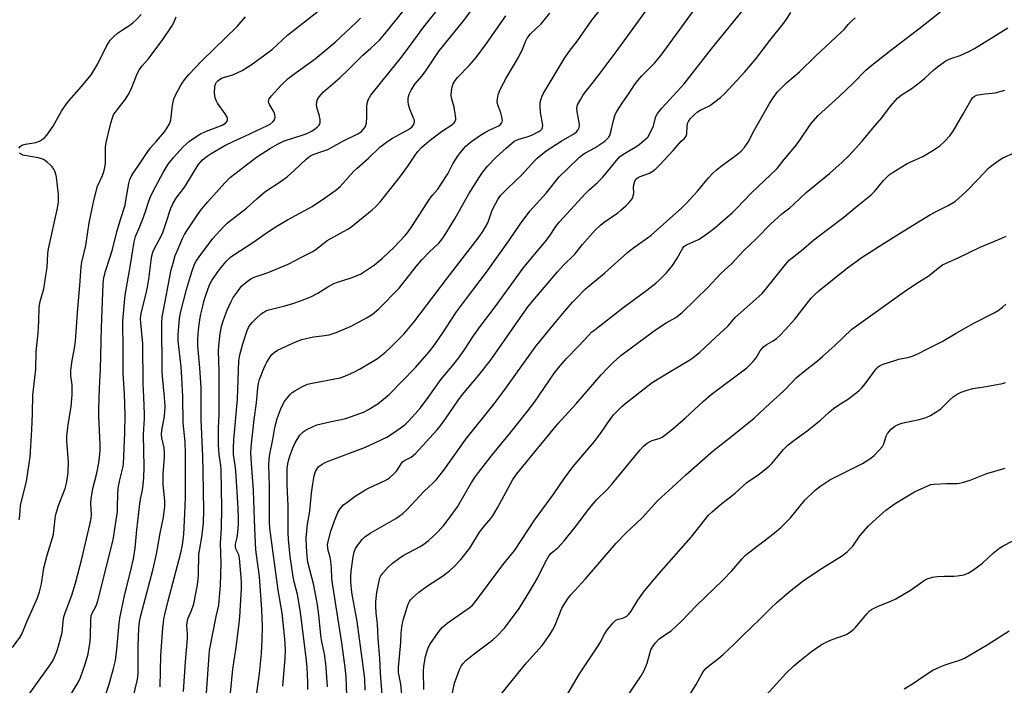
# Model space of a CAD drawing. Units: inches. Extents: x 1195770 to 1201770, y 545456 to 549456.
# Drawn here: x 1196437 to 1196793, y 545803 to 546044 of the extents above; entities that cross this region are included whole.
import ezdxf

# ---------------------------------------------------------------- set-up
doc = ezdxf.new("R2010")
doc.units = ezdxf.units.IN
doc.header["$MEASUREMENT"] = 0
doc.layers.add('Undefined', color=1, linetype='Continuous')

msp = doc.modelspace()

# ---------------------------------------------------------------- linework, layer by layer
at = {"layer": 'Undefined'}
for points, elevation in [([(1196719.03, 546000), (1196723.3, 546006.24), (1196725.92, 546009.27), (1196733.59, 546016.18), (1196738.68, 546021.08), (1196743.24, 546025.69), (1196744.75, 546027.05), (1196752.19, 546032.93), (1196762.44, 546040.67), (1196770.49, 546047.05), (1196772.38, 546048.37), (1196783.37, 546055.61), (1196787.62, 546058.58), (1196795.61, 546063.98)], 420), ([(1196570.1, 546000), (1196571.86, 546001.07), (1196575.82, 546003.19), (1196577.35, 546004.1), (1196578.79, 546005.11), (1196579.47, 546005.92), (1196579.8, 546006.81), (1196579.75, 546007.57), (1196579.48, 546008.36), (1196578.08, 546011.52), (1196577.57, 546013.31), (1196577.51, 546014.18), (1196577.56, 546015.34), (1196577.67, 546016.21), (1196577.87, 546017.01), (1196578.58, 546018.5), (1196579.93, 546020.64), (1196582.53, 546023.67), (1196584.42, 546026.18), (1196588.77, 546032.66), (1196597.2, 546043.12), (1196609.21, 546059.09)], 402), ([(1196532.4, 546000), (1196539.8, 546002.45), (1196541.36, 546003.05), (1196542.56, 546003.64), (1196543.49, 546004.22), (1196544.6, 546005.07), (1196545.14, 546005.65), (1196545.59, 546006.54), (1196545.66, 546007.05), (1196545.63, 546007.86), (1196545.32, 546009.49), (1196544.5, 546011.84), (1196544.36, 546013.19), (1196544.42, 546014.01), (1196544.6, 546014.79), (1196545.32, 546016.02), (1196546.06, 546016.94), (1196546.89, 546017.79), (1196552.72, 546022.91), (1196555.87, 546025.89), (1196558.6, 546028.56), (1196561.03, 546031.14), (1196564.04, 546033.61), (1196567.15, 546036.58), (1196569.1, 546038.8), (1196578.76, 546050.74)], 398), ([(1196615.89, 546000), (1196617.58, 546000.77), (1196620.58, 546001.56), (1196622.22, 546002.15), (1196624.8, 546003.49), (1196625.48, 546003.97), (1196625.84, 546004.35), (1196626.15, 546004.99), (1196626.2, 546005.78), (1196625.46, 546010.31), (1196625.27, 546012.88), (1196625.31, 546014.01), (1196625.62, 546015.31), (1196626, 546016.32), (1196626.43, 546017.16), (1196633.92, 546029.83), (1196635.8, 546032.42), (1196638.79, 546036.34), (1196643.95, 546043.82), (1196649.47, 546050.58)], 408), ([(1196498.34, 546000), (1196501.03, 546001.85), (1196502.29, 546002.62), (1196504.48, 546003.59), (1196510.15, 546005.78), (1196511.32, 546006.45), (1196511.95, 546007.17), (1196512.11, 546007.65), (1196512.12, 546008.16), (1196511.88, 546008.93), (1196511.26, 546009.91), (1196508.5, 546013.71), (1196507.98, 546014.7), (1196507.67, 546015.71), (1196507.44, 546017.33), (1196507.56, 546019.93), (1196507.85, 546020.9), (1196508.08, 546021.29), (1196508.57, 546021.86), (1196509.16, 546022.34), (1196510.17, 546022.87), (1196514.03, 546024.02), (1196517.4, 546025.61), (1196520.68, 546027.64), (1196525.57, 546031.18), (1196528.33, 546033.32), (1196533.81, 546038.38), (1196545.5, 546047.57)], 394), ([(1196553.8, 546000), (1196559.53, 546002.73), (1196560.55, 546003.49), (1196561.7, 546004.79), (1196562.12, 546005.52), (1196562.38, 546006.63), (1196562.51, 546008.69), (1196562.55, 546012.48), (1196562.65, 546013.61), (1196563.07, 546014.9), (1196564, 546016.59), (1196570.96, 546025.36), (1196574.66, 546029.84), (1196577.26, 546033.26), (1196583.17, 546041.36), (1196589.54, 546049.36)], 400), ([(1196600.58, 546000), (1196603.72, 546002.15), (1196605.49, 546003.22), (1196607.06, 546004.07), (1196610.32, 546005.59), (1196610.79, 546005.91), (1196611.31, 546006.48), (1196611.53, 546006.93), (1196611.6, 546007.45), (1196611.44, 546008.83), (1196611.09, 546010.23), (1196609.98, 546013.15), (1196609.74, 546014.26), (1196609.83, 546015.36), (1196610.14, 546016.76), (1196610.55, 546018.13), (1196611, 546019.19), (1196612.96, 546022.75), (1196617.62, 546030.53), (1196618.92, 546033.32), (1196620.07, 546036.25), (1196620.61, 546037.27), (1196621.85, 546038.86), (1196625.63, 546042.45), (1196628.83, 546046.3)], 406), ([(1196632.85, 546000), (1196637.73, 546002.82), (1196638.39, 546003.32), (1196638.91, 546003.95), (1196639.4, 546004.9), (1196639.5, 546005.7), (1196639.38, 546006.84), (1196638.67, 546010.6), (1196638.56, 546012.05), (1196638.85, 546013.14), (1196639.96, 546015.22), (1196640.74, 546016.48), (1196641.76, 546017.89), (1196644.06, 546020.89), (1196646.64, 546024.07), (1196652.81, 546032.27), (1196663.8, 546047.46)], 410), ([(1196648.7, 546000), (1196649.72, 546000.94), (1196650.16, 546001.49), (1196650.48, 546002.09), (1196651.13, 546004.32), (1196651.93, 546007.96), (1196652.5, 546009.64), (1196652.99, 546010.71), (1196654.93, 546013.73), (1196657.52, 546017.35), (1196659.47, 546020.33), (1196660.61, 546021.9), (1196662.12, 546023.63), (1196666.65, 546028.19), (1196669.1, 546031.15), (1196680.83, 546047.11)], 412), ([(1196662.61, 546000), (1196664.22, 546001.45), (1196664.92, 546002.47), (1196666.3, 546005.56), (1196666.94, 546008.1), (1196667.22, 546008.92), (1196667.61, 546009.71), (1196668.09, 546010.44), (1196669.41, 546012), (1196677.38, 546020.72), (1196687.26, 546033.42), (1196699.56, 546048.34)], 414), ([(1196676.35, 546000), (1196677.38, 546000.79), (1196677.8, 546001.27), (1196678.13, 546001.77), (1196678.34, 546002.61), (1196678.5, 546005.24), (1196678.67, 546006.38), (1196678.96, 546007.14), (1196679.6, 546008.04), (1196681.21, 546009.64), (1196682.29, 546010.55), (1196683.51, 546011.28), (1196686.39, 546012.63), (1196687.13, 546013.08), (1196690.58, 546015.85), (1196692.1, 546017.26), (1196699.37, 546025.03), (1196703.48, 546029.96), (1196708.48, 546036.4), (1196713.42, 546042.56), (1196714.26, 546043.74), (1196716.03, 546046.5)], 416), ([(1196444, 546000), (1196445.83, 546001.21), (1196446.68, 546002.11), (1196448.93, 546005.39), (1196451.99, 546010.83), (1196453.82, 546013.55), (1196454.74, 546014.69), (1196459.19, 546019.73), (1196462.75, 546024.04), (1196463.75, 546025.61), (1196465.11, 546027.99), (1196468.41, 546034.65), (1196469, 546035.61), (1196469.67, 546036.5), (1196470.79, 546037.74), (1196472.23, 546039.05), (1196474.06, 546040.33), (1196476.76, 546042), (1196477.84, 546042.84), (1196479.05, 546043.95), (1196480.78, 546045.81)], 388), ([(1196468.25, 546000), (1196469.84, 546006.55), (1196470.42, 546008.45), (1196470.86, 546009.46), (1196471.74, 546010.84), (1196475.19, 546015.23), (1196476.14, 546016.75), (1196477.24, 546018.87), (1196479.4, 546024.41), (1196480.19, 546025.95), (1196481.2, 546027.29), (1196483.33, 546029.67), (1196484.44, 546031.07), (1196488.71, 546036.84), (1196491.98, 546041.61), (1196492.63, 546042.89), (1196493.51, 546045.03)], 390), ([(1196486.38, 546000), (1196489.34, 546003.33), (1196490.3, 546004.8), (1196491.13, 546006.32), (1196491.35, 546006.86), (1196491.55, 546007.69), (1196492.22, 546012.85), (1196492.72, 546015.35), (1196493.3, 546016.67), (1196495.07, 546020), (1196495.66, 546021), (1196496.49, 546022.13), (1196498.13, 546024.1), (1196502.77, 546029.03), (1196515.56, 546041.52), (1196518.57, 546045.05)], 392), ([(1196514.38, 546000), (1196518.36, 546001.76), (1196526.52, 546005.63), (1196527.56, 546006.2), (1196528.62, 546007.06), (1196529.1, 546007.66), (1196529.27, 546008.13), (1196529.3, 546008.67), (1196529.19, 546009.5), (1196528.94, 546010.33), (1196528.71, 546010.85), (1196527.25, 546013.31), (1196527.05, 546013.81), (1196526.96, 546014.31), (1196527.01, 546014.79), (1196527.18, 546015.27), (1196528, 546016.4), (1196531.49, 546020.29), (1196534.05, 546022.63), (1196535.63, 546023.88), (1196543.81, 546029.76), (1196551.06, 546035.83), (1196558.66, 546042.91), (1196560.22, 546044.56)], 396), ([(1196584.95, 546000), (1196589.53, 546003.45), (1196593.32, 546005.86), (1196594.12, 546006.6), (1196594.55, 546007.24), (1196594.7, 546007.72), (1196594.73, 546008.27), (1196594.55, 546010.01), (1196594.14, 546012.34), (1196593.25, 546015.62), (1196593.13, 546016.73), (1196593.19, 546018.13), (1196593.39, 546019.49), (1196593.8, 546020.73), (1196594.47, 546021.93), (1196595.33, 546023.01), (1196599.64, 546027.32), (1196602.11, 546030.27), (1196605.91, 546035.36), (1196612.84, 546045.37)], 404), ([(1196700.83, 546000), (1196702.35, 546003.2), (1196708.36, 546013.64), (1196709.59, 546015.63), (1196711.25, 546017.85), (1196714.62, 546021.2), (1196719.19, 546025.14), (1196725.08, 546030.89), (1196734.05, 546039.21), (1196735.3, 546040.45), (1196736.79, 546042.24), (1196738.03, 546043.48), (1196739.34, 546044.66)], 418), ([(1196741.88, 546000), (1196745.67, 546004.67), (1196748.93, 546008.44), (1196752.13, 546012.71), (1196754.69, 546015.56), (1196756.02, 546016.67), (1196759.92, 546019.16), (1196763.13, 546021.56), (1196764.47, 546022.67), (1196767.94, 546025.87), (1196769.65, 546027.25), (1196772.2, 546029.02), (1196773.4, 546029.71), (1196774.38, 546030.09), (1196777.32, 546030.99), (1196780.75, 546032.54), (1196782.56, 546033.48), (1196794.56, 546041)], 422), ([(1196771.8, 546000), (1196773.62, 546001.89), (1196774.82, 546003.55), (1196778.36, 546009.61), (1196781.22, 546014.74), (1196781.86, 546015.69), (1196782.4, 546016.2), (1196783.3, 546016.64), (1196784.65, 546016.94), (1196786.31, 546017.18), (1196788.89, 546017.35), (1196790.04, 546017.53), (1196793.5, 546018.46)], 424), ([(1196434.24, 545816.68), (1196436.93, 545820.33), (1196437.64, 545821.51), (1196439.42, 545825.98), (1196443.26, 545834.72), (1196444.09, 545836.88), (1196444.81, 545839.76), (1196445.31, 545843.83), (1196445.64, 545845.56), (1196446.82, 545850.13), (1196448.69, 545856.36), (1196449.06, 545857.78), (1196449.67, 545863.36), (1196449.97, 545864.87), (1196450.94, 545868.07), (1196453.31, 545874.22), (1196453.84, 545876.15), (1196454.09, 545877.56), (1196454.37, 545880.12), (1196454.49, 545883.84), (1196453.9, 545891.51), (1196453.9, 545893.16), (1196454.45, 545897.4), (1196455.49, 545903.85), (1196455.91, 545908.33), (1196455.91, 545911.76), (1196455.39, 545915.07), (1196455.32, 545917.14), (1196455.85, 545920.64), (1196456.81, 545925.62), (1196457.08, 545927.76), (1196457.92, 545939.48), (1196458.66, 545947.73), (1196459.13, 545954.53), (1196459.39, 545956.22), (1196460.86, 545962.24), (1196461.96, 545970.49), (1196463.67, 545978.5), (1196465, 545983.67), (1196466.78, 545987.55), (1196467.46, 545989.42), (1196467.74, 545990.49), (1196467.9, 545992.07), (1196467.92, 545997.65), (1196468.02, 545998.81), (1196468.25, 546000)], 390), ([(1196436.64, 545997.43), (1196437.04, 545998.08), (1196437.63, 545998.52), (1196438.91, 545998.9), (1196442.67, 545999.53), (1196443.62, 545999.81), (1196444, 546000)], 388), ([(1196436.94, 545795.16), (1196447.95, 545810.48), (1196448.86, 545811.94), (1196449.46, 545813.19), (1196450.26, 545815.3), (1196451.06, 545817.73), (1196452.19, 545822.18), (1196452.57, 545826.17), (1196452.84, 545827.87), (1196453.3, 545829.29), (1196455.71, 545835.62), (1196457.06, 545840.01), (1196459.34, 545848.79), (1196462.36, 545861.67), (1196462.69, 545863.43), (1196462.82, 545864.91), (1196462.57, 545868.95), (1196462.68, 545870.57), (1196463.4, 545874.29), (1196464.73, 545879.83), (1196465.46, 545883.54), (1196465.76, 545885.59), (1196465.98, 545887.91), (1196466.04, 545890.17), (1196465.53, 545900.44), (1196465.54, 545903.41), (1196465.75, 545910.44), (1196466.11, 545917.46), (1196466.44, 545932.53), (1196467.06, 545948.3), (1196467.17, 545949.67), (1196467.39, 545951.1), (1196467.88, 545952.96), (1196469.51, 545957.72), (1196470.44, 545960.75), (1196472.08, 545967.12), (1196473.37, 545971.63), (1196474.99, 545976.85), (1196475.34, 545978.49), (1196476.36, 545984.71), (1196476.75, 545986.13), (1196477.26, 545987.19), (1196478, 545988.46), (1196479.39, 545990.42), (1196482.99, 545995.92), (1196484.15, 545997.47), (1196486.38, 546000)], 392), ([(1196451.94, 545794.18), (1196458.07, 545804.04), (1196458.89, 545805.82), (1196460.59, 545810.72), (1196461.67, 545814.49), (1196462.41, 545818.89), (1196462.54, 545820.93), (1196462.6, 545826.68), (1196462.75, 545828.14), (1196463.11, 545829.13), (1196464.49, 545831.75), (1196465.1, 545833.58), (1196470.66, 545855.74), (1196472.21, 545865.9), (1196472.32, 545867.67), (1196472.35, 545872.15), (1196472.52, 545874.41), (1196473.09, 545877.46), (1196474.16, 545881.7), (1196474.4, 545883.08), (1196474.98, 545894.45), (1196475.06, 545900.98), (1196474.81, 545908.59), (1196474.33, 545915.76), (1196474.32, 545926.73), (1196474.2, 545932.55), (1196474.25, 545934.78), (1196474.81, 545941.72), (1196475.09, 545944.3), (1196476.99, 545955.24), (1196478.29, 545963.61), (1196478.82, 545965.47), (1196480.38, 545969.15), (1196481.3, 545971.56), (1196482.38, 545974.51), (1196483.48, 545977.97), (1196484.07, 545979.55), (1196485.31, 545982.11), (1196488.77, 545988.68), (1196490.62, 545991.63), (1196492.62, 545994.18), (1196496.04, 545997.88), (1196498.34, 546000)], 394), ([(1196467.79, 545798.94), (1196469.12, 545803.11), (1196470.76, 545808.69), (1196471.52, 545812.01), (1196472.06, 545816.09), (1196472.88, 545825.38), (1196473.13, 545827.31), (1196474.98, 545836.05), (1196476.98, 545844.09), (1196478.03, 545848.84), (1196478.61, 545852.66), (1196479.25, 545859.26), (1196480.35, 545868.73), (1196480.61, 545870.4), (1196481.28, 545873.69), (1196481.59, 545875.74), (1196481.78, 545878.27), (1196481.88, 545881.99), (1196481.69, 545893.79), (1196482.02, 545899.6), (1196482.03, 545901.06), (1196481.8, 545907.47), (1196481.52, 545912.33), (1196481.44, 545926.69), (1196481.25, 545929.13), (1196480.69, 545934.18), (1196480.62, 545935.63), (1196480.89, 545937.77), (1196482.52, 545944.33), (1196483.14, 545947.17), (1196483.6, 545950.03), (1196484.43, 545956.76), (1196484.74, 545958.48), (1196485.12, 545959.85), (1196485.68, 545961.19), (1196488.14, 545965.9), (1196488.63, 545966.99), (1196489.93, 545970.6), (1196491.61, 545975.68), (1196492.27, 545977.25), (1196493.57, 545979.32), (1196496.65, 545983.52), (1196501.53, 545991.47), (1196502.27, 545992.4), (1196503.09, 545993.23), (1196504.7, 545994.51), (1196506.17, 545995.53), (1196511.07, 545998.48), (1196514.38, 546000)], 396), ([(1196475.31, 545787.55), (1196479.44, 545804.61), (1196479.67, 545806.04), (1196479.78, 545807.5), (1196479.8, 545817.11), (1196480.02, 545823.69), (1196480.28, 545825.98), (1196480.77, 545828.27), (1196485.05, 545844.68), (1196486.36, 545850.47), (1196486.77, 545852.51), (1196487.67, 545858.06), (1196488.94, 545863.95), (1196489.43, 545867.86), (1196489.44, 545869.87), (1196488.86, 545875.67), (1196488.76, 545877.64), (1196488.81, 545879.61), (1196489.3, 545885.44), (1196489.3, 545887.2), (1196489.12, 545888.96), (1196488.33, 545892.59), (1196488.16, 545893.95), (1196488.28, 545895.29), (1196489.32, 545900.47), (1196489.53, 545903.97), (1196489.34, 545907.31), (1196488.58, 545914.8), (1196488.45, 545916.85), (1196488.43, 545923.47), (1196488.3, 545927.76), (1196488.31, 545934.29), (1196488.48, 545936.37), (1196488.89, 545938.87), (1196491.74, 545953.36), (1196492.37, 545955.86), (1196493.19, 545958.58), (1196493.83, 545960.21), (1196495.83, 545964.76), (1196496.53, 545966.15), (1196497.33, 545967.5), (1196501.23, 545973.29), (1196502.78, 545975.46), (1196504.98, 545978.05), (1196511.09, 545984.88), (1196512.3, 545986.14), (1196513.17, 545986.9), (1196522.56, 545994.18), (1196527.62, 545997.51), (1196530.22, 545998.94), (1196532.4, 546000)], 398), ([(1196487.72, 545802.52), (1196487.95, 545813.84), (1196488.71, 545823.82), (1196489.05, 545826.93), (1196489.38, 545828.65), (1196490.58, 545833.58), (1196495.22, 545851), (1196495.8, 545853.9), (1196496.23, 545857.66), (1196496.66, 545865.23), (1196496.84, 545871.06), (1196496.89, 545886.79), (1196496.73, 545891.22), (1196496.09, 545898.04), (1196495.96, 545907.57), (1196495.57, 545914.34), (1196495.26, 545918.3), (1196494.27, 545927.76), (1196494.22, 545929.92), (1196494.72, 545935.83), (1196495.03, 545937.85), (1196497.23, 545946.3), (1196498.67, 545951.16), (1196499.39, 545953.39), (1196500.18, 545955.43), (1196500.73, 545956.5), (1196501.83, 545958.15), (1196506.75, 545964.71), (1196510.68, 545968.98), (1196512.13, 545970.41), (1196519, 545975.76), (1196522.71, 545979.11), (1196525.67, 545981.62), (1196531.52, 545985.5), (1196533.86, 545987.17), (1196536.28, 545989.34), (1196540.54, 545993.45), (1196541.43, 545994.21), (1196542.15, 545994.68), (1196543.13, 545995.16), (1196547.03, 545996.44), (1196548.36, 545996.97), (1196553.8, 546000)], 400), ([(1196496.22, 545800.81), (1196496.83, 545811.55), (1196497.6, 545819.94), (1196497.62, 545821.62), (1196497.4, 545824.58), (1196497.44, 545825.72), (1196497.75, 545827.05), (1196499.01, 545830.13), (1196499.85, 545832.51), (1196501.26, 545839.46), (1196501.52, 545841.43), (1196501.64, 545843.17), (1196501.71, 545850.53), (1196501.9, 545851.85), (1196502.81, 545856.66), (1196503.36, 545861.76), (1196503.48, 545866.44), (1196503.34, 545880.28), (1196503.21, 545885.93), (1196502.55, 545899.14), (1196502.59, 545910.71), (1196502.1, 545917.93), (1196501.4, 545925.92), (1196501.35, 545928.34), (1196501.6, 545931.76), (1196502.09, 545935.29), (1196502.49, 545937.34), (1196503.13, 545940.27), (1196503.58, 545941.91), (1196504.38, 545944.59), (1196505.44, 545947.62), (1196505.89, 545948.69), (1196506.38, 545949.57), (1196509.22, 545953.53), (1196511.59, 545956.49), (1196513.18, 545957.97), (1196514.39, 545958.83), (1196521.21, 545963.32), (1196526.9, 545967.24), (1196530.37, 545969.48), (1196533.8, 545971.52), (1196542.8, 545976.39), (1196547.27, 545979.32), (1196551.35, 545982.21), (1196552.89, 545983.55), (1196557.75, 545988.97), (1196559.01, 545990.27), (1196563.02, 545993.66), (1196567.22, 545997.86), (1196570.1, 546000)], 402), ([(1196504.36, 545798.49), (1196505.63, 545815.6), (1196507.95, 545827.92), (1196508.91, 545832.1), (1196509.59, 545839.24), (1196509.76, 545847.3), (1196509.61, 545854.44), (1196509.89, 545859.89), (1196510.09, 545867.32), (1196509.85, 545880.95), (1196509.7, 545882.56), (1196509.09, 545886.62), (1196508.8, 545890.11), (1196508.81, 545896.2), (1196509.04, 545900.91), (1196509.08, 545906.64), (1196509.02, 545916.86), (1196508.85, 545923.97), (1196508.95, 545925.97), (1196509.41, 545930.32), (1196509.95, 545932.93), (1196510.49, 545934.93), (1196511.93, 545938.83), (1196513.37, 545941.92), (1196514.19, 545943.42), (1196515.92, 545945.83), (1196517.2, 545947.46), (1196518.04, 545948.29), (1196519.64, 545949.6), (1196520.56, 545950.22), (1196521.71, 545950.8), (1196526.77, 545952.43), (1196534.05, 545955.49), (1196539.56, 545958.34), (1196543.02, 545960.03), (1196544.23, 545960.85), (1196546.99, 545963.11), (1196548.17, 545963.98), (1196555.46, 545967.96), (1196556.68, 545968.72), (1196564.52, 545975.12), (1196565.76, 545976.31), (1196567.43, 545978.17), (1196574.52, 545986.91), (1196577.44, 545990.93), (1196579.99, 545994.97), (1196580.96, 545996.29), (1196582.28, 545997.74), (1196584.95, 546000)], 404), ([(1196513.21, 545800.25), (1196514.01, 545808.89), (1196515.21, 545816.73), (1196516.34, 545825.52), (1196516.56, 545827.84), (1196517.14, 545838.08), (1196517.15, 545840.75), (1196516.48, 545849.02), (1196516.16, 545850.29), (1196515.09, 545852.45), (1196514.96, 545853.25), (1196515.03, 545854.07), (1196515.57, 545856.56), (1196515.81, 545858.31), (1196516.11, 545861.54), (1196516.12, 545863.61), (1196515.99, 545867.17), (1196515.27, 545878.71), (1196514.97, 545881.9), (1196514.31, 545886.59), (1196514.23, 545889.04), (1196514.38, 545891.9), (1196515.71, 545906.55), (1196516, 545913.45), (1196516.19, 545920.46), (1196516.6, 545922.7), (1196517.61, 545926.65), (1196519.27, 545931.49), (1196519.72, 545932.49), (1196520.31, 545933.47), (1196521.02, 545934.37), (1196522.61, 545935.98), (1196524.28, 545937.5), (1196525.19, 545938.15), (1196525.93, 545938.54), (1196527.02, 545938.91), (1196532.82, 545940.37), (1196535.76, 545941.24), (1196538.52, 545942.17), (1196542.27, 545943.64), (1196544.74, 545944.95), (1196548.38, 545947.29), (1196550.55, 545948.44), (1196551.86, 545948.95), (1196556.82, 545950.48), (1196560.21, 545951.91), (1196561.7, 545952.81), (1196565.31, 545955.23), (1196568.23, 545957.59), (1196572.42, 545961.67), (1196576.44, 545965.89), (1196577.55, 545967.18), (1196578.85, 545969.07), (1196585.52, 545979.41), (1196586.39, 545980.57), (1196588.19, 545982.63), (1196589.35, 545984.29), (1196591.84, 545988.22), (1196593.7, 545991.75), (1196595.55, 545994.78), (1196596.45, 545995.94), (1196598.41, 545998.15), (1196599.2, 545998.9), (1196600.58, 546000)], 406), ([(1196520.37, 545783.51), (1196523.62, 545807.36), (1196524.38, 545814.56), (1196524.66, 545819.62), (1196524.74, 545824.17), (1196524.57, 545830.5), (1196523.67, 545842.46), (1196522.57, 545850.31), (1196522.41, 545852.03), (1196521.93, 545859.89), (1196521.67, 545869.78), (1196521.5, 545873.66), (1196520.75, 545883.31), (1196520.6, 545887.07), (1196520.71, 545889.27), (1196521.72, 545899.26), (1196522.54, 545905.29), (1196523.07, 545910.72), (1196523.35, 545912.33), (1196523.7, 545913.67), (1196525.2, 545917.75), (1196525.81, 545919.07), (1196526.36, 545920.05), (1196527.41, 545921.71), (1196528.08, 545922.6), (1196529.03, 545923.53), (1196530.14, 545924.32), (1196537.12, 545927.46), (1196539.02, 545928.2), (1196543.22, 545929.19), (1196546.36, 545929.54), (1196548.89, 545929.95), (1196549.99, 545930.24), (1196551.38, 545930.76), (1196556.84, 545933.09), (1196562.67, 545936.17), (1196564.42, 545937.29), (1196566.91, 545939.34), (1196574.22, 545946.77), (1196580.42, 545954.64), (1196582.42, 545957), (1196585.25, 545959.89), (1196588.47, 545962.98), (1196589.3, 545963.88), (1196590.28, 545965.22), (1196591.5, 545967.14), (1196594.34, 545971.84), (1196599.51, 545980.88), (1196603.4, 545987.16), (1196604.64, 545989), (1196606.2, 545990.91), (1196609.42, 545994.21), (1196612.97, 545997.5), (1196615.89, 546000)], 408), ([(1196532.08, 545802.72), (1196533.01, 545812.73), (1196533.11, 545815.9), (1196532.84, 545819.81), (1196531.85, 545829.18), (1196530.4, 545837.43), (1196527.45, 545859.91), (1196527.36, 545862.08), (1196527.32, 545875.13), (1196527.04, 545882.81), (1196527.14, 545884.91), (1196527.37, 545886.66), (1196528.46, 545892.06), (1196529.2, 545896.4), (1196530.06, 545899.66), (1196531.49, 545903.42), (1196532.69, 545905.71), (1196533.54, 545906.88), (1196534.88, 545908.41), (1196535.52, 545908.98), (1196536.47, 545909.62), (1196539.22, 545911.23), (1196541.08, 545911.99), (1196542.78, 545912.44), (1196548.36, 545913.44), (1196552.87, 545914.39), (1196554.53, 545914.95), (1196558.1, 545916.46), (1196560.16, 545917.55), (1196566.34, 545921.34), (1196569.39, 545923.72), (1196571.13, 545925.33), (1196575.96, 545930.12), (1196579.57, 545934.42), (1196591.8, 545950.51), (1196603.24, 545965.31), (1196604.59, 545967.34), (1196606.18, 545970.16), (1196606.73, 545971.42), (1196607.82, 545974.68), (1196608.25, 545975.75), (1196610, 545978.88), (1196610.99, 545980.34), (1196613.32, 545982.75), (1196618.63, 545987.75), (1196623.19, 545992.83), (1196624.21, 545993.87), (1196627.41, 545996.46), (1196632.85, 546000)], 410), ([(1196541.17, 545801.56), (1196541.16, 545804.2), (1196540.93, 545809.5), (1196540.6, 545813.02), (1196538.47, 545829.49), (1196537.43, 545835.88), (1196536.28, 545840.44), (1196535.91, 545842.27), (1196534.84, 545849.65), (1196534.12, 545855.82), (1196534.02, 545858.31), (1196534.11, 545863.37), (1196534.03, 545868.02), (1196533.68, 545875.63), (1196533.74, 545881.5), (1196533.94, 545883.22), (1196534.28, 545884.81), (1196534.76, 545886.37), (1196535.85, 545889.29), (1196536.65, 545890.84), (1196538.34, 545893.58), (1196539.45, 545894.74), (1196540.56, 545895.52), (1196542.88, 545896.64), (1196544.47, 545897.27), (1196549.18, 545898.44), (1196554.94, 545899.64), (1196561.35, 545901.9), (1196563.2, 545902.86), (1196566.53, 545904.88), (1196568.62, 545906.55), (1196570.62, 545908.33), (1196580.1, 545918.06), (1196585.07, 545923.75), (1196587.18, 545926.39), (1196590.3, 545930.92), (1196592.9, 545935.06), (1196595.03, 545938.22), (1196598.6, 545943.09), (1196605.89, 545952.6), (1196614.21, 545964.32), (1196618.1, 545969.97), (1196621.55, 545974.67), (1196627.43, 545981.17), (1196632.22, 545987.08), (1196635.26, 545990.14), (1196639.45, 545994.02), (1196640.76, 545995.14), (1196641.71, 545995.75), (1196645.09, 545997.6), (1196648.7, 546000)], 412), ([(1196548.35, 545802.51), (1196547.86, 545809.43), (1196547.61, 545811.7), (1196547.19, 545814.47), (1196546.3, 545818.81), (1196545.9, 545821.17), (1196545.19, 545828.54), (1196544.7, 545832.13), (1196543.36, 545839.25), (1196541.22, 545847.65), (1196540.92, 545849.79), (1196540.71, 545853.23), (1196540.63, 545856.39), (1196541, 545861.34), (1196541.94, 545866.07), (1196542.51, 545872.56), (1196542.97, 545875.91), (1196543.5, 545878.82), (1196544.01, 545880.45), (1196544.64, 545881.68), (1196545.21, 545882.28), (1196546.4, 545883.11), (1196547.94, 545883.96), (1196562.07, 545889.21), (1196569.75, 545892.9), (1196571.81, 545894.15), (1196574.63, 545896.08), (1196576.39, 545897.47), (1196577.74, 545898.75), (1196580.04, 545901.27), (1196581.95, 545903.53), (1196584.75, 545907.24), (1196589.42, 545913.88), (1196593.38, 545918.54), (1196595.76, 545921.5), (1196597.83, 545924.36), (1196601.13, 545929.55), (1196603.52, 545932.93), (1196609.03, 545940.07), (1196619.19, 545953.99), (1196621.33, 545956.69), (1196627.09, 545963.52), (1196628.65, 545965.64), (1196630.95, 545969.07), (1196632.3, 545970.78), (1196641.69, 545981.01), (1196643.09, 545982.39), (1196646.03, 545984.99), (1196648.03, 545987), (1196652.88, 545992.99), (1196654.04, 545994.28), (1196654.87, 545994.96), (1196655.77, 545995.58), (1196660.3, 545998.13), (1196661.17, 545998.77), (1196662.61, 546000)], 414), ([(1196555.34, 545799.4), (1196555.01, 545806.13), (1196554.73, 545809.52), (1196553.52, 545818.42), (1196550.05, 545839.89), (1196549.89, 545841.7), (1196549.76, 545845.56), (1196549.53, 545848.03), (1196549.25, 545849.38), (1196548.53, 545851.82), (1196548.36, 545852.95), (1196548.35, 545853.81), (1196548.46, 545854.65), (1196549.5, 545858.81), (1196550.81, 545862.63), (1196552.04, 545865.57), (1196552.78, 545866.81), (1196554.12, 545868.36), (1196555.26, 545869.26), (1196558.35, 545871.45), (1196561.85, 545873.63), (1196563.41, 545874.48), (1196569.23, 545877.2), (1196570.21, 545877.74), (1196570.89, 545878.23), (1196572.35, 545879.53), (1196573.31, 545880.55), (1196573.81, 545881.24), (1196574.95, 545883.25), (1196575.45, 545883.92), (1196576.14, 545884.44), (1196578.58, 545885.66), (1196580.14, 545886.89), (1196587.87, 545895.33), (1196589.14, 545896.86), (1196591.07, 545899.46), (1196595.43, 545905.96), (1196597.16, 545908.33), (1196603, 545915.19), (1196607.19, 545920.54), (1196611.43, 545926.47), (1196618, 545936), (1196621, 545940.1), (1196624.09, 545943.94), (1196631.6, 545952.75), (1196633.67, 545954.97), (1196637.84, 545959.08), (1196640.57, 545962.53), (1196645.24, 545967.74), (1196647.15, 545969.54), (1196648.49, 545970.67), (1196653.36, 545974.1), (1196654.54, 545975.01), (1196656.36, 545976.57), (1196657.35, 545977.61), (1196658.54, 545979.16), (1196659.02, 545980.09), (1196659.23, 545981.33), (1196659.14, 545983.39), (1196659.19, 545984.24), (1196659.57, 545985.52), (1196660.09, 545986.4), (1196660.74, 545986.88), (1196661.51, 545987.25), (1196664.85, 545988.4), (1196666.04, 545989.13), (1196667.16, 545989.96), (1196668.42, 545991.17), (1196673.44, 545996.57), (1196676.35, 546000)], 416), ([(1196561.96, 545801.26), (1196561.78, 545805.36), (1196561.11, 545810.98), (1196559.05, 545826.12), (1196557.11, 545836.6), (1196556.79, 545840.52), (1196556.73, 545842.49), (1196556.84, 545844.39), (1196557.54, 545849.6), (1196557.9, 545851.25), (1196558.42, 545852.52), (1196559.14, 545853.7), (1196560.81, 545855.77), (1196561.84, 545856.79), (1196563.69, 545858.14), (1196573.07, 545863.44), (1196574.29, 545864.22), (1196575.6, 545865.2), (1196577.03, 545866.55), (1196583.21, 545873.19), (1196586.58, 545876.33), (1196587.78, 545877.55), (1196590.43, 545880.91), (1196598.32, 545892.13), (1196608.61, 545904.94), (1196612.28, 545909.72), (1196623.53, 545925.44), (1196627.1, 545929.95), (1196630.5, 545933.95), (1196634.09, 545938.34), (1196636.98, 545941.7), (1196638.39, 545943.21), (1196641.72, 545946.56), (1196648.55, 545952.25), (1196656.9, 545959.73), (1196658.71, 545961.13), (1196664.15, 545964.95), (1196665.53, 545966.01), (1196676.58, 545975.92), (1196678.26, 545977.54), (1196682.3, 545981.94), (1196686.2, 545986.7), (1196687.89, 545988.53), (1196688.95, 545989.5), (1196690.8, 545990.99), (1196696.28, 545994.9), (1196698.05, 545996.33), (1196699.2, 545997.59), (1196700.83, 546000)], 418), ([(1196568.24, 545798.06), (1196567.52, 545807.4), (1196567.25, 545812.92), (1196566.63, 545819.87), (1196566.43, 545825.27), (1196565.88, 545829.18), (1196565.74, 545831.67), (1196565.84, 545833.42), (1196566.2, 545836.67), (1196566.85, 545840.21), (1196567.27, 545841.95), (1196567.59, 545842.66), (1196568.29, 545843.6), (1196570.32, 545845.79), (1196571.86, 545847.21), (1196574.12, 545848.96), (1196575.69, 545850.01), (1196581.89, 545853.31), (1196583.5, 545854.33), (1196584.85, 545855.46), (1196587.49, 545857.89), (1196590.14, 545860.69), (1196591.7, 545862.65), (1196595.31, 545867.6), (1196596.38, 545869.31), (1196600.45, 545876.39), (1196601.89, 545878.62), (1196602.91, 545880.06), (1196608.02, 545886.57), (1196614.8, 545894.82), (1196620.84, 545902.37), (1196623.2, 545905.56), (1196630.54, 545916.11), (1196631.93, 545917.98), (1196634.8, 545921.35), (1196639.27, 545925.92), (1196642.73, 545929.64), (1196643.93, 545930.81), (1196645.21, 545931.88), (1196655.16, 545939.62), (1196663.94, 545946.12), (1196667.14, 545948.63), (1196668.47, 545949.77), (1196671.01, 545952.29), (1196673.16, 545954.94), (1196674.71, 545957.37), (1196676.03, 545959.61), (1196676.9, 545961.27), (1196677.3, 545961.81), (1196678.3, 545962.51), (1196682.56, 545964.4), (1196684.27, 545965.46), (1196687.5, 545967.83), (1196689.33, 545969.29), (1196691.34, 545971), (1196694.77, 545974.11), (1196696.45, 545975.71), (1196701.78, 545981.32), (1196711.1, 545990.09), (1196713.66, 545993.32), (1196717.47, 545997.88), (1196719.03, 546000)], 420), ([(1196575.19, 545799.76), (1196574.84, 545803.45), (1196574.05, 545807.7), (1196573.97, 545809.48), (1196574.79, 545818.56), (1196574.98, 545822.07), (1196575.33, 545824.92), (1196575.74, 545826.6), (1196577.14, 545831.34), (1196577.52, 545832.42), (1196578, 545833.43), (1196578.39, 545834.02), (1196579.15, 545834.86), (1196581.31, 545836.76), (1196584.48, 545839.03), (1196589.9, 545842.51), (1196592.45, 545844.49), (1196594.2, 545846.03), (1196596.58, 545848.52), (1196599.81, 545852.69), (1196603.34, 545858.5), (1196605.25, 545860.94), (1196607.41, 545863.38), (1196608.12, 545864.36), (1196609.83, 545867.24), (1196615.45, 545877.51), (1196616.82, 545879.57), (1196623.3, 545887.59), (1196631.74, 545897.68), (1196638.25, 545904.76), (1196647.33, 545915.4), (1196649.61, 545917.86), (1196651.68, 545919.88), (1196654.51, 545922.38), (1196661.01, 545927.29), (1196667.46, 545932), (1196670.92, 545934.19), (1196674.41, 545936.17), (1196676.66, 545937.95), (1196686.08, 545947.15), (1196690.52, 545951.96), (1196694.64, 545955.69), (1196698.93, 545960.24), (1196703.52, 545964.65), (1196708.64, 545969.94), (1196712.81, 545973.7), (1196715.67, 545975.9), (1196717.01, 545977.03), (1196721.58, 545981.41), (1196730, 545988.33), (1196734.68, 545992.44), (1196737, 545994.67), (1196741.88, 546000)], 422), ([(1196583.14, 545801.52), (1196583.04, 545808.03), (1196583.2, 545810), (1196583.8, 545813.45), (1196584.66, 545816.21), (1196585.38, 545817.78), (1196588.33, 545822.16), (1196589.18, 545823.28), (1196589.94, 545824.08), (1196591.67, 545825.51), (1196599.91, 545831.36), (1196600.77, 545832.07), (1196601.53, 545832.9), (1196611.83, 545846.66), (1196616.16, 545852), (1196623.2, 545862.78), (1196630.29, 545872.3), (1196634.09, 545878.01), (1196635.8, 545880.35), (1196637.23, 545882.18), (1196644.98, 545891.34), (1196647.41, 545894.53), (1196650.03, 545898.36), (1196651.89, 545900.88), (1196654.89, 545903.99), (1196656.39, 545905.34), (1196665.78, 545912.68), (1196672.62, 545916.8), (1196679.17, 545920.59), (1196680.6, 545921.6), (1196683.09, 545923.61), (1196688.83, 545929.08), (1196693.23, 545933.07), (1196696.04, 545936.23), (1196700.15, 545939.86), (1196705.66, 545944.91), (1196707.36, 545946.86), (1196714.09, 545955.38), (1196715.48, 545956.89), (1196719.87, 545960.42), (1196724.39, 545964.27), (1196735.24, 545972.46), (1196740.24, 545976.68), (1196745.13, 545980.54), (1196746.36, 545981.74), (1196749.62, 545985.73), (1196751.65, 545987.78), (1196753.11, 545988.8), (1196758.18, 545991.96), (1196763.79, 545994.49), (1196767.49, 545996.57), (1196769.93, 545998.25), (1196771.8, 546000)], 424), ([(1196436.69, 545862.93), (1196436.92, 545864.31), (1196437.2, 545868.28), (1196439.28, 545876.79), (1196440.35, 545883.36), (1196440.64, 545885.7), (1196440.85, 545889.67), (1196441.31, 545895.54), (1196441.52, 545901.41), (1196441.57, 545908.02), (1196442.73, 545917.49), (1196442.82, 545923.66), (1196443.02, 545926.15), (1196443.53, 545930.48), (1196443.79, 545934.81), (1196443.95, 545939.91), (1196444.33, 545941.9), (1196445.55, 545946.49), (1196446.35, 545951.34), (1196446.75, 545954.22), (1196447.06, 545959.29), (1196447.27, 545961.04), (1196450.49, 545975.72), (1196450.85, 545978.07), (1196450.92, 545979.56), (1196450.88, 545980.74), (1196450.15, 545986.94), (1196449.91, 545988.04), (1196449.53, 545989.12), (1196449.17, 545989.89), (1196448.58, 545990.75), (1196448.03, 545991.35), (1196446.88, 545992.31), (1196445.67, 545993.19), (1196444.9, 545993.61), (1196443.52, 545994), (1196438.03, 545994.93), (1196437.51, 545995.11), (1196437.1, 545995.37), (1196436.81, 545995.68)], 388), ([(1196592.01, 545792.76), (1196594.33, 545803.85), (1196596.05, 545808.8), (1196596.64, 545809.96), (1196597.24, 545810.81), (1196598.41, 545811.99), (1196601.36, 545814.39), (1196608.17, 545819.45), (1196609.62, 545820.84), (1196612.34, 545823.76), (1196617.64, 545830.9), (1196621.56, 545837.09), (1196624.31, 545841.83), (1196627.05, 545847.52), (1196628.55, 545850), (1196629.31, 545850.85), (1196631.63, 545852.86), (1196634.02, 545855.35), (1196637.97, 545860.34), (1196643.15, 545867.18), (1196645.86, 545870.29), (1196649.49, 545873.89), (1196651.41, 545875.92), (1196661.49, 545888.32), (1196662.69, 545889.63), (1196664.07, 545890.73), (1196665.07, 545891.34), (1196665.84, 545891.64), (1196668.76, 545892.52), (1196669.42, 545892.86), (1196670.37, 545893.52), (1196673.32, 545895.91), (1196677.83, 545899.79), (1196684.46, 545905.89), (1196687.2, 545908.28), (1196700.12, 545917.97), (1196701.61, 545919.39), (1196702.8, 545920.68), (1196703.47, 545921.62), (1196704.97, 545924.11), (1196706.17, 545925.59), (1196707.07, 545926.28), (1196709.59, 545927.78), (1196710.8, 545928.6), (1196712.13, 545929.77), (1196714.01, 545931.65), (1196717.46, 545935.55), (1196723.44, 545943.16), (1196724.7, 545944.54), (1196726.18, 545945.83), (1196736.13, 545953.76), (1196739.7, 545956.49), (1196741.16, 545957.52), (1196747.86, 545961.86), (1196756.9, 545967.55), (1196766.55, 545973.41), (1196768.62, 545974.55), (1196772.99, 545976.72), (1196775.64, 545978.27), (1196776.92, 545979.3), (1196779.38, 545981.68), (1196784.03, 545986.33), (1196787.47, 545990.08), (1196788.29, 545990.83), (1196791.08, 545992.82), (1196792.76, 545993.91), (1196796.84, 545995.76)], 426), ([(1196609.54, 545797.81), (1196620.4, 545811.2), (1196625.97, 545817.47), (1196628.88, 545821.57), (1196629.81, 545823.05), (1196630.68, 545824.83), (1196633.16, 545830.95), (1196634.31, 545832.93), (1196635.41, 545834.61), (1196636.36, 545835.74), (1196641.69, 545841.56), (1196652.82, 545854.53), (1196656.33, 545858.12), (1196660.17, 545861.69), (1196662.18, 545863.68), (1196667.85, 545869.93), (1196673.15, 545874.71), (1196677.97, 545879.21), (1196688.01, 545887.98), (1196694.69, 545893.24), (1196702.72, 545899.76), (1196708.54, 545905.18), (1196713.38, 545909.51), (1196716.76, 545913.06), (1196718.03, 545914.28), (1196721.2, 545917), (1196725.74, 545920.53), (1196727.48, 545922), (1196731.97, 545926.06), (1196738.09, 545931.92), (1196758, 545946.17), (1196762.22, 545948.92), (1196765.82, 545951.16), (1196769.85, 545954.43), (1196770.99, 545955.22), (1196776.87, 545957.88), (1196784.61, 545961.61), (1196792.44, 545964.83), (1196794.05, 545965.56)], 428), ([(1196631.6, 545793.61), (1196639.49, 545807.23), (1196646.23, 545817.32), (1196646.97, 545818.55), (1196648.55, 545821.61), (1196649.62, 545823.29), (1196651.66, 545825.67), (1196652.7, 545826.59), (1196653.51, 545826.96), (1196655.16, 545827.37), (1196655.95, 545827.66), (1196656.68, 545828.11), (1196657.32, 545828.69), (1196658.21, 545829.85), (1196660.67, 545833.86), (1196663.11, 545837.18), (1196668.29, 545843.4), (1196679.91, 545856.61), (1196686.29, 545864.59), (1196687.56, 545865.84), (1196690.47, 545868.4), (1196695.94, 545872.53), (1196700.06, 545876.44), (1196700.97, 545877.1), (1196704.08, 545879.06), (1196708.16, 545882.32), (1196709.16, 545883.34), (1196713.42, 545888.42), (1196714.24, 545889.27), (1196715.1, 545890.02), (1196717.12, 545891.6), (1196722, 545895.11), (1196726.74, 545899.06), (1196729.78, 545901.79), (1196731.51, 545903.24), (1196733.08, 545904.32), (1196736.91, 545906.69), (1196740.7, 545909.62), (1196741.91, 545910.82), (1196742.99, 545912.1), (1196746.89, 545917.53), (1196747.69, 545918.28), (1196748.4, 545918.76), (1196749.48, 545919.23), (1196753.68, 545920.66), (1196755.09, 545921.06), (1196758.94, 545921.87), (1196760.34, 545922.35), (1196762.26, 545923.14), (1196765.23, 545924.75), (1196770.78, 545927.44), (1196775.9, 545930.47), (1196782.05, 545933.95), (1196789.65, 545937.84), (1196791.08, 545938.74), (1196792.62, 545939.89), (1196793.86, 545941.05)], 430), ([(1196655.83, 545797.51), (1196661.83, 545806.47), (1196662.94, 545808.38), (1196664.02, 545811.07), (1196665.4, 545815.86), (1196666.06, 545817.11), (1196667.08, 545818.45), (1196668.22, 545819.7), (1196668.88, 545820.21), (1196672.68, 545822.71), (1196676.39, 545826.08), (1196681.87, 545831.89), (1196691.38, 545841.13), (1196694.63, 545844.53), (1196698.39, 545848.83), (1196699.52, 545849.99), (1196700.74, 545851.01), (1196709.96, 545858.08), (1196712.43, 545860.2), (1196715.94, 545863.71), (1196721.11, 545870.03), (1196724.82, 545873.7), (1196726.95, 545875.28), (1196730.12, 545877.44), (1196741.94, 545883.32), (1196744.61, 545884.96), (1196746.21, 545886.16), (1196748.06, 545888.1), (1196749.18, 545889.47), (1196749.66, 545890.5), (1196750.51, 545893.24), (1196751.06, 545894.23), (1196752.31, 545895.74), (1196753.64, 545896.86), (1196754.84, 545897.46), (1196756.24, 545897.95), (1196762.51, 545899.19), (1196764.98, 545900.02), (1196766.58, 545900.69), (1196768.52, 545901.86), (1196770.37, 545903.17), (1196771.56, 545904.28), (1196773.71, 545906.54), (1196774.79, 545907.48), (1196776.21, 545908.46), (1196777.66, 545909.16), (1196780.21, 545910.02), (1196781.9, 545910.45), (1196786.74, 545911.2), (1196792.73, 545912.28), (1196793.8, 545912.6)], 432), ([(1196679.1, 545799.09), (1196681.75, 545803.33), (1196683.95, 545807.36), (1196684.57, 545808.31), (1196685.22, 545809.09), (1196686.22, 545809.98), (1196689.96, 545812.88), (1196691.53, 545814.23), (1196695.67, 545818.1), (1196698.4, 545820.85), (1196704.91, 545827.05), (1196708.64, 545830.84), (1196710.98, 545832.98), (1196715.42, 545836.83), (1196718.76, 545839.55), (1196720.51, 545840.83), (1196726.47, 545844.85), (1196734.76, 545850.07), (1196736.59, 545851.53), (1196738.47, 545853.35), (1196741.04, 545857.19), (1196744.21, 545860.78), (1196745.68, 545862.22), (1196750.48, 545866.44), (1196753.84, 545868.86), (1196756.57, 545870.59), (1196760.86, 545873.03), (1196765.85, 545875.42), (1196766.75, 545875.69), (1196767.92, 545875.84), (1196772.36, 545876.07), (1196776.18, 545876.1), (1196777.05, 545876.19), (1196778.19, 545876.44), (1196781.02, 545877.26), (1196787.04, 545879.75), (1196793.69, 545881.68)], 434), ([(1196705.82, 545798.05), (1196711.01, 545803.69), (1196714.23, 545807.34), (1196717.12, 545810.14), (1196718.65, 545811.47), (1196723.5, 545815.25), (1196727.02, 545817.69), (1196728.57, 545818.51), (1196730.98, 545819.6), (1196735.79, 545821.29), (1196736.54, 545821.69), (1196737.72, 545822.49), (1196738.84, 545823.36), (1196739.46, 545823.96), (1196743.55, 545828.89), (1196744.58, 545829.94), (1196745.25, 545830.43), (1196747.41, 545831.56), (1196752.5, 545833.63), (1196754.07, 545834.38), (1196759.39, 545837.53), (1196763.92, 545840.77), (1196764.67, 545841.23), (1196765.41, 545841.58), (1196767.28, 545842.16), (1196768.96, 545842.47), (1196771.61, 545842.6), (1196775.02, 545842.51), (1196776.44, 545842.64), (1196778.69, 545843.07), (1196780.26, 545843.69), (1196781.76, 545844.63), (1196785.43, 545847.23), (1196789.34, 545850.81), (1196791.76, 545852.77), (1196792.92, 545853.58), (1196799.72, 545856.97)], 436), ([(1196757.02, 545801.74), (1196760.08, 545803.57), (1196765.79, 545807.49), (1196767.51, 545808.5), (1196770.08, 545809.71), (1196771.93, 545810.45), (1196774.07, 545811.22), (1196777.18, 545812.13), (1196778.91, 545812.86), (1196787.18, 545817.72), (1196791.16, 545820.17), (1196795.09, 545822.78)], 438)]:
    msp.add_lwpolyline(points, dxfattribs=dict(at, elevation=elevation))

doc.saveas('drawing.dxf')
